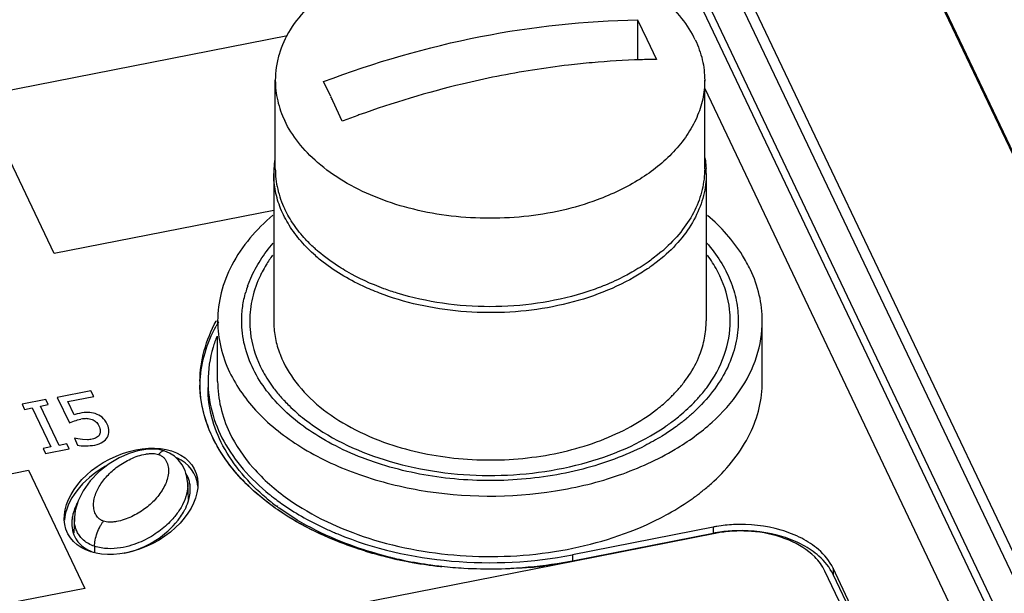
# Paper-space layout '10004644484_1_4' of a CAD drawing. Units: inches. Extents: x 0 to 34, y 0 to 22.
# Drawn here: x 10.9 to 12.1, y 9.5 to 10.2 of the extents above; entities that cross this region are included whole.
import ezdxf

# ---------------------------------------------------------------- set-up
doc = ezdxf.new("R2010")
doc.units = ezdxf.units.IN
doc.header["$LTSCALE"] = 1.87
doc.header["$MEASUREMENT"] = 0
doc.layers.get('0').update_dxf_attribs({"linetype": 'CONTINUOUS'})
for name, color, linetype in [('AXIS_PART', 7, 'CONTINUOUS'), ('ENET-OVERLAY', 7, 'CONTINUOUS'), ('TOP-COVER', 7, 'CONTINUOUS')]:
    doc.layers.add(name, color=color, linetype=linetype)

psp = doc.layouts.new('10004644484_1_4')

# ---------------------------------------------------------------- linework, layer by layer
at = {"color": 7, "linetype": 'CONTINUOUS'}
for p, q in [((12.7946, 8.2422), (11.2809, 11.4246)), ((11.2446, 11.3866), (12.758, 8.2048)), ((11.2812, 11.3939), (12.7946, 8.212)), ((11.6924, 10.2431), (11.6924, 10.1941)), ((11.6924, 10.2431), (11.7039, 10.2196)), ((11.7039, 10.2196), (11.7155, 10.1947)), ((11.2472, 10.0604), (11.2472, 10.169)), ((11.3156, 10.1489), (11.3065, 10.1673)), ((11.7748, 10.0604), (11.7748, 10.169)), ((11.3295, 10.1189), (11.318, 10.1437)), ((11.2452, 10.0544), (11.2452, 9.8734)), ((11.7767, 10.0544), (11.7767, 9.8734)), ((11.7219, 9.9586), (11.7169, 9.9544)), ((11.7169, 9.9544), (11.7115, 9.9503)), ((11.7246, 9.9527), (11.7154, 9.9452)), ((11.7154, 9.9452), (11.7099, 9.9411)), ((11.2132, 9.9162), (11.217, 9.9258)), ((11.3855, 9.9038), (11.3751, 9.9076)), ((11.1049, 9.7106), (11.1038, 9.7094)), ((11.1173, 9.7111), (11.1114, 9.7136)), ((11.1114, 9.7136), (11.1114, 9.7136)), ((11.1231, 9.7073), (11.1173, 9.7111)), ((11.1283, 9.7025), (11.1231, 9.7073)), ((11.1404, 9.6541), (11.1395, 9.6739)), ((11.0003, 9.6317), (10.9994, 9.6131)), ((11.0003, 9.6317), (11.0003, 9.6318)), ((11.0249, 9.5966), (11.0248, 9.5895))]:
    psp.add_line(p, q, dxfattribs=at)
for points in [[(11.1114, 9.7136), (11.1046, 9.7153), (11.0967, 9.716), (11.0879, 9.7156), (11.0782, 9.7138), (11.0674, 9.7105), (11.0555, 9.7053), (11.0432, 9.698)], [(11.0432, 9.698), (11.0309, 9.6884), (11.0198, 9.6771), (11.0109, 9.6647), (11.0048, 9.6523), (11.0014, 9.6407), (11.0003, 9.6318)], [(11.1395, 9.6738), (11.1386, 9.6815), (11.1363, 9.6895), (11.1328, 9.6965), (11.1283, 9.7025)]]:
    psp.add_lwpolyline(points, dxfattribs=at)
for centre, radius, start, end in [((10.2146, 9.6189), 1.2219, 25.4366, 25.704), ((11.763, 8.9789), 1.2196, 109.9251, 110.8202), ((11.7621, 8.9813), 1.217, 109.7938, 109.9248), ((11.361, 10.0543), 0.1157, 171.1113, 176.8857), ((11.3596, 10.0544), 0.1144, 176.895, 179.9983), ((11.6623, 10.0544), 0.1144, 0.0016, 3.1003), ((11.4312, 10.1118), 0.2017, 228.9931, 229.3942), ((11.5921, 10.1102), 0.1996, 310.5501, 311.8535), ((11.5953, 10.1067), 0.1948, 311.8558, 312.6219), ((11.3426, 9.8712), 0.137, 160.8148, 164.1275), ((11.4947, 10.2209), 0.3354, 250.9938, 251.1308), ((11.3676, 9.8765), 0.1228, 199.5605, 201.5327), ((11.6055, 9.9101), 0.1824, 314.8025, 316.5025), ((11.5975, 9.9397), 0.2422, 308.4962, 309.7689)]:
    psp.add_arc(centre, radius, start, end, dxfattribs=at)
for points, knots in [([(11.4924, 10.3381), (11.4761, 10.3374), (11.4439, 10.334), (11.3977, 10.3232), (11.3553, 10.3071), (11.3182, 10.2862), (11.2877, 10.2611), (11.2648, 10.2326), (11.2527, 10.2064), (11.248, 10.185), (11.2472, 10.1743), (11.2472, 10.169)], [0, 0, 0, 0, 0.150616, 0.297043, 0.436611, 0.567279, 0.687938, 0.79877, 0.901555, 0.951078, 1, 1, 1, 1]), ([(11.7632, 10.2186), (11.7588, 10.2279), (11.7472, 10.2463), (11.7237, 10.2706), (11.6943, 10.292), (11.66, 10.3099), (11.6215, 10.3238), (11.5657, 10.3368), (11.5217, 10.3395), (11.4924, 10.3381)], [0, 0, 0, 0, 0.100025, 0.207712, 0.323871, 0.448285, 0.579943, 0.717236, 1, 1, 1, 1]), ([(11.3065, 10.1673), (11.3691, 10.1911), (11.4961, 10.2278), (11.6278, 10.2423), (11.6924, 10.2431)], [0, 0, 0, 0, 0.508515, 1, 1, 1, 1]), ([(11.7632, 10.2186), (11.767, 10.2107), (11.7728, 10.1945), (11.7748, 10.1774), (11.7748, 10.169)], [0, 0, 0, 0, 0.5074, 1, 1, 1, 1]), ([(11.6366, 10.1906), (11.6269, 10.1898), (11.5877, 10.1857), (11.5487, 10.1795), (11.5196, 10.1737)], [0, 0, 0, 0, 0.247715, 1, 1, 1, 1]), ([(11.7155, 10.1947), (11.7089, 10.1946), (11.6826, 10.194), (11.6563, 10.1924), (11.6366, 10.1906)], [0, 0, 0, 0, 0.248057, 1, 1, 1, 1]), ([(11.2472, 10.169), (11.2472, 10.1606), (11.2492, 10.1435), (11.255, 10.1272), (11.2587, 10.1194)], [0, 0, 0, 0, 0.4926, 1, 1, 1, 1]), ([(11.5196, 10.1737), (11.5054, 10.1709), (11.448, 10.1583), (11.3916, 10.1414), (11.35, 10.1264)], [0, 0, 0, 0, 0.247975, 1, 1, 1, 1]), ([(11.7748, 10.169), (11.7748, 10.1613), (11.7731, 10.1456), (11.7656, 10.1227), (11.7533, 10.1007), (11.7425, 10.0874), (11.7365, 10.081)], [0, 0, 0, 0, 0.236141, 0.478304, 0.731669, 1, 1, 1, 1]), ([(11.2992, 10.0679), (11.2906, 10.0754), (11.2752, 10.0912), (11.2633, 10.1099), (11.2587, 10.1194)], [0, 0, 0, 0, 0.518779, 1, 1, 1, 1]), ([(11.7365, 10.081), (11.7244, 10.0682), (11.6948, 10.0449), (11.661, 10.0289), (11.6427, 10.0221)], [0, 0, 0, 0, 0.474365, 1, 1, 1, 1]), ([(11.6427, 10.0221), (11.6285, 10.0168), (11.5989, 10.0081), (11.5526, 10.0006), (11.505, 9.9986), (11.4576, 10.002), (11.4119, 10.0109), (11.3694, 10.0248), (11.3314, 10.0435), (11.3091, 10.0594), (11.2992, 10.0679)], [0, 0, 0, 0, 0.125648, 0.255896, 0.388367, 0.520517, 0.649821, 0.773978, 0.891111, 1, 1, 1, 1]), ([(11.7751, 10.0736), (11.7753, 10.0725), (11.776, 10.0682), (11.7764, 10.0638), (11.7766, 10.0606)], [0, 0, 0, 0, 0.25067, 1, 1, 1, 1]), ([(11.2472, 10.0604), (11.2472, 10.052), (11.2492, 10.0349), (11.255, 10.0187), (11.2587, 10.0108)], [0, 0, 0, 0, 0.4926, 1, 1, 1, 1]), ([(11.7748, 10.0604), (11.7748, 10.0518), (11.7726, 10.0341), (11.7633, 10.0086), (11.748, 9.9845), (11.7346, 9.9701), (11.7272, 9.9633)], [0, 0, 0, 0, 0.233348, 0.474067, 0.728261, 1, 1, 1, 1]), ([(11.2788, 9.9713), (11.2735, 9.9774), (11.264, 9.9902), (11.2532, 10.0109), (11.2467, 10.0324), (11.2452, 10.0471), (11.2452, 10.0544)], [0, 0, 0, 0, 0.266362, 0.519282, 0.762284, 1, 1, 1, 1]), ([(11.7767, 10.0544), (11.7767, 10.0453), (11.7744, 10.0267), (11.764, 9.9999), (11.7473, 9.9746), (11.7327, 9.9598), (11.7246, 9.9527)], [0, 0, 0, 0, 0.232122, 0.472226, 0.726802, 1, 1, 1, 1]), ([(11.2843, 9.9737), (11.279, 9.9794), (11.2695, 9.9912), (11.2619, 10.0042), (11.2587, 10.0108)], [0, 0, 0, 0, 0.512735, 1, 1, 1, 1]), ([(11.3029, 9.9481), (11.3007, 9.9499), (11.2922, 9.9571), (11.2842, 9.965), (11.2788, 9.9713)], [0, 0, 0, 0, 0.257127, 1, 1, 1, 1]), ([(11.2989, 9.9596), (11.2976, 9.9607), (11.2925, 9.9653), (11.2877, 9.97), (11.2843, 9.9737)], [0, 0, 0, 0, 0.254345, 1, 1, 1, 1]), ([(11.217, 9.9258), (11.2203, 9.9335), (11.2285, 9.9487), (11.2389, 9.9625), (11.2447, 9.9691)], [0, 0, 0, 0, 0.48765, 1, 1, 1, 1]), ([(11.3352, 9.934), (11.332, 9.9359), (11.3197, 9.9433), (11.308, 9.9518), (11.3, 9.9587)], [0, 0, 0, 0, 0.258041, 1, 1, 1, 1]), ([(11.7771, 9.9694), (11.7833, 9.9623), (11.7944, 9.9476), (11.8068, 9.9236), (11.8144, 9.8988), (11.8161, 9.8818), (11.8161, 9.8734)], [0, 0, 0, 0, 0.266523, 0.519478, 0.762412, 1, 1, 1, 1]), ([(11.3751, 9.9076), (11.3683, 9.9102), (11.3428, 9.9209), (11.3188, 9.9353), (11.3029, 9.9481)], [0, 0, 0, 0, 0.263343, 1, 1, 1, 1]), ([(11.7115, 9.9503), (11.7095, 9.9487), (11.701, 9.9426), (11.692, 9.937), (11.6851, 9.9331)], [0, 0, 0, 0, 0.244455, 1, 1, 1, 1]), ([(11.3971, 9.9075), (11.3916, 9.9092), (11.3702, 9.9163), (11.3496, 9.9257), (11.3352, 9.934)], [0, 0, 0, 0, 0.258708, 1, 1, 1, 1]), ([(11.7099, 9.9411), (11.7082, 9.9399), (11.7011, 9.9349), (11.6938, 9.9303), (11.6881, 9.927)], [0, 0, 0, 0, 0.245483, 1, 1, 1, 1]), ([(11.6881, 9.927), (11.6741, 9.919), (11.6436, 9.905), (11.6113, 9.8958), (11.5945, 9.8922)], [0, 0, 0, 0, 0.484756, 1, 1, 1, 1]), ([(11.6851, 9.9331), (11.6825, 9.9316), (11.6716, 9.9257), (11.6604, 9.9205), (11.6517, 9.917)], [0, 0, 0, 0, 0.244715, 1, 1, 1, 1]), ([(11.6517, 9.917), (11.6495, 9.9161), (11.6407, 9.9127), (11.6317, 9.9096), (11.6249, 9.9075)], [0, 0, 0, 0, 0.246846, 1, 1, 1, 1]), ([(11.2059, 9.8734), (11.2059, 9.8793), (11.2067, 9.8912), (11.2092, 9.9029), (11.2108, 9.9087)], [0, 0, 0, 0, 0.497164, 1, 1, 1, 1]), ([(11.5945, 9.8922), (11.5772, 9.8885), (11.542, 9.8836), (11.4887, 9.883), (11.4362, 9.8893), (11.4024, 9.898), (11.3862, 9.9036)], [0, 0, 0, 0, 0.250718, 0.504948, 0.756637, 1, 1, 1, 1]), ([(11.6249, 9.9075), (11.6068, 9.9019), (11.569, 9.8936), (11.511, 9.8895), (11.453, 9.8936), (11.4152, 9.9019), (11.3971, 9.9075)], [0, 0, 0, 0, 0.246365, 0.499997, 0.753631, 1, 1, 1, 1]), ([(11.2204, 9.8137), (11.2157, 9.8231), (11.2084, 9.8426), (11.2059, 9.8633), (11.2059, 9.8734)], [0, 0, 0, 0, 0.507995, 1, 1, 1, 1]), ([(11.2452, 9.8734), (11.2452, 9.867), (11.2464, 9.8541), (11.2497, 9.8415), (11.2519, 9.8354)], [0, 0, 0, 0, 0.495669, 1, 1, 1, 1]), ([(11.8161, 9.8734), (11.8161, 9.8638), (11.8138, 9.8443), (11.8038, 9.8159), (11.7875, 9.7888), (11.7732, 9.7727), (11.7652, 9.765)], [0, 0, 0, 0, 0.234389, 0.475642, 0.729521, 1, 1, 1, 1]), ([(11.7686, 9.8315), (11.7713, 9.8382), (11.7753, 9.852), (11.7767, 9.8663), (11.7767, 9.8734)], [0, 0, 0, 0, 0.505255, 1, 1, 1, 1]), ([(11.2534, 9.8314), (11.2581, 9.8195), (11.2719, 9.796), (11.302, 9.7659), (11.3408, 9.7406), (11.3705, 9.728), (11.3862, 9.7226)], [0, 0, 0, 0, 0.217557, 0.455777, 0.717121, 1, 1, 1, 1]), ([(11.7495, 9.7981), (11.7515, 9.8007), (11.759, 9.8112), (11.7651, 9.8226), (11.7686, 9.8315)], [0, 0, 0, 0, 0.258217, 1, 1, 1, 1]), ([(11.3168, 9.7222), (11.3059, 9.7279), (11.2854, 9.7404), (11.2583, 9.7623), (11.2362, 9.7866), (11.2249, 9.8046), (11.2204, 9.8137)], [0, 0, 0, 0, 0.273959, 0.531635, 0.77312, 1, 1, 1, 1]), ([(11.7379, 9.7845), (11.7389, 9.7856), (11.743, 9.79), (11.7468, 9.7946), (11.7495, 9.7981)], [0, 0, 0, 0, 0.253907, 1, 1, 1, 1]), ([(11.7157, 9.7645), (11.7174, 9.7658), (11.7237, 9.7709), (11.7298, 9.7763), (11.7341, 9.7806)], [0, 0, 0, 0, 0.255021, 1, 1, 1, 1]), ([(11.3862, 9.7226), (11.4139, 9.7131), (11.458, 9.7042), (11.5174, 9.7018), (11.5624, 9.705), (11.6059, 9.713), (11.6467, 9.7256), (11.6836, 9.7425), (11.7057, 9.7568), (11.7157, 9.7645)], [0, 0, 0, 0, 0.255191, 0.386942, 0.51837, 0.647255, 0.771547, 0.889531, 1, 1, 1, 1]), ([(11.7652, 9.765), (11.7642, 9.764), (11.7601, 9.7601), (11.7558, 9.7563), (11.7525, 9.7535)], [0, 0, 0, 0, 0.246981, 1, 1, 1, 1]), ([(11.7483, 9.7502), (11.7468, 9.7489), (11.7406, 9.7441), (11.7341, 9.7396), (11.7291, 9.7363)], [0, 0, 0, 0, 0.246185, 1, 1, 1, 1]), ([(11.7291, 9.7363), (11.7269, 9.7348), (11.7178, 9.729), (11.7084, 9.7238), (11.7011, 9.72)], [0, 0, 0, 0, 0.245421, 1, 1, 1, 1]), ([(11.3677, 9.7003), (11.3633, 9.7018), (11.3459, 9.7081), (11.3289, 9.7157), (11.3168, 9.7222)], [0, 0, 0, 0, 0.256117, 1, 1, 1, 1]), ([(11.7011, 9.72), (11.677, 9.7077), (11.6238, 9.6883), (11.5387, 9.6754), (11.4515, 9.6783), (11.3947, 9.6911), (11.3677, 9.7003)], [0, 0, 0, 0, 0.238303, 0.492373, 0.750452, 1, 1, 1, 1]), ([(11.03, 9.631), (11.0284, 9.6325), (11.0258, 9.6362), (11.0239, 9.6427), (11.0237, 9.6496), (11.0249, 9.6566), (11.0273, 9.6635), (11.0308, 9.6703), (11.0352, 9.6768), (11.0424, 9.6854), (11.0535, 9.6952), (11.0667, 9.703), (11.0785, 9.7077), (11.0862, 9.7097), (11.0924, 9.7105), (11.0977, 9.7106), (11.1015, 9.7101), (11.1038, 9.7094)], [0, 0, 0, 0, 0.050572, 0.102022, 0.154636, 0.208933, 0.265353, 0.324045, 0.385158, 0.448764, 0.583268, 0.727297, 0.802013, 0.876223, 0.911793, 0.944976, 1, 1, 1, 1]), ([(11.1038, 9.7094), (11.1049, 9.709), (11.1071, 9.708), (11.1099, 9.7058), (11.1123, 9.7029), (11.1147, 9.6985), (11.1162, 9.6922), (11.1158, 9.6843), (11.1138, 9.6765), (11.1091, 9.6659), (11.1037, 9.6587), (11.0997, 9.6542)], [0, 0, 0, 0, 0.054556, 0.110317, 0.167693, 0.225654, 0.342794, 0.463318, 0.588693, 0.719796, 1, 1, 1, 1]), ([(11.1114, 9.7136), (11.1109, 9.7138), (11.1098, 9.7139), (11.1082, 9.7133), (11.1065, 9.7121), (11.1054, 9.7111), (11.1049, 9.7106)], [0, 0, 0, 0, 0.196983, 0.423635, 0.69229, 1, 1, 1, 1]), ([(11.1395, 9.6738), (11.1397, 9.6695), (11.1387, 9.6608), (11.134, 9.6485), (11.1269, 9.6369), (11.1209, 9.6299), (11.1176, 9.6265)], [0, 0, 0, 0, 0.240997, 0.483366, 0.735026, 1, 1, 1, 1]), ([(11.0997, 9.6542), (11.0957, 9.6499), (11.0866, 9.6419), (11.0734, 9.6339), (11.0615, 9.6292), (11.0537, 9.6272), (11.0475, 9.6263), (11.0422, 9.6261), (11.0383, 9.6267), (11.036, 9.6274)], [0, 0, 0, 0, 0.243579, 0.504657, 0.640219, 0.775002, 0.839658, 0.900009, 1, 1, 1, 1]), ([(11.0249, 9.5966), (11.0224, 9.5974), (11.0176, 9.5995), (11.0117, 9.6037), (11.0073, 9.6083), (11.0041, 9.6131), (11.0021, 9.6178), (11.0004, 9.624), (11.0001, 9.6287), (11.0003, 9.6317)], [0, 0, 0, 0, 0.17566, 0.331247, 0.467105, 0.588095, 0.698879, 0.802917, 1, 1, 1, 1]), ([(11.0249, 9.5966), (11.025, 9.5991), (11.0257, 9.6047), (11.0281, 9.6131), (11.0311, 9.6199), (11.0339, 9.6246), (11.0353, 9.6266), (11.036, 9.6274)], [0, 0, 0, 0, 0.228826, 0.507172, 0.781367, 0.899693, 1, 1, 1, 1]), ([(11.1176, 9.6265), (11.1128, 9.6217), (11.1018, 9.6124), (11.0855, 9.6032), (11.0701, 9.5975), (11.0564, 9.5942), (11.041, 9.5931), (11.0302, 9.5948), (11.0249, 9.5966)], [0, 0, 0, 0, 0.199567, 0.422299, 0.546436, 0.683255, 0.836302, 1, 1, 1, 1]), ([(11.036, 9.6274), (11.0349, 9.6278), (11.0328, 9.6288), (11.0309, 9.6302), (11.03, 9.631)], [0, 0, 0, 0, 0.494688, 1, 1, 1, 1])]:
    psp.add_open_spline(points, degree=3, knots=knots, dxfattribs=at)
at = {"layer": 'AXIS_PART', "color": 7, "linetype": 'CONTINUOUS'}
for p, q in [((11.7079, 11.0172), (12.8598, 8.5955)), ((11.7079, 11.0142), (12.8598, 8.5925))]:
    psp.add_line(p, q, dxfattribs=at)
at = {"layer": 'ENET-OVERLAY', "color": 7, "linetype": 'CONTINUOUS'}
for p, q in [((10.8833, 10.1498), (11.262, 10.2242)), ((10.9754, 9.9562), (10.8833, 10.1498)), ((11.2452, 10.0092), (10.9754, 9.9562)), ((11.1745, 9.8733), (11.1748, 9.8737)), ((11.1763, 9.8728), (11.1766, 9.8733)), ((10.9652, 9.7768), (10.936, 9.771)), ((10.9682, 9.7706), (10.9652, 9.7768)), ((11.0206, 9.7876), (10.9793, 9.7795)), ((10.9793, 9.7795), (10.9941, 9.7484)), ((10.9924, 9.7743), (11.024, 9.7805)), ((11.024, 9.7805), (11.0206, 9.7876)), ((10.936, 9.771), (10.9389, 9.7648)), ((10.9389, 9.7648), (10.9485, 9.7667)), ((10.9485, 9.7667), (10.9714, 9.7186)), ((10.9585, 9.7687), (10.9682, 9.7706)), ((10.9815, 9.7205), (10.9585, 9.7687)), ((11.0001, 9.7582), (10.9924, 9.7743)), ((11.0036, 9.7592), (11.0001, 9.7582)), ((11.0067, 9.7599), (11.0036, 9.7592)), ((10.9941, 9.7484), (11.0003, 9.7506)), ((11.0046, 9.7284), (11.0006, 9.7293)), ((11.0006, 9.7293), (11.0039, 9.7206)), ((11.0102, 9.7277), (11.0046, 9.7284)), ((10.9714, 9.7186), (10.9618, 9.7167)), ((10.9618, 9.7167), (10.9648, 9.7105)), ((10.9648, 9.7105), (10.994, 9.7163)), ((10.9911, 9.7224), (10.9815, 9.7205)), ((10.994, 9.7163), (10.9911, 9.7224)), ((11.0163, 9.7274), (11.0102, 9.7277)), ((10.6126, 9.6249), (10.9439, 9.69)), ((10.9439, 9.69), (11.013, 9.5448)), ((11.7875, 9.6123), (11.6152, 9.5785)), ((11.6152, 9.5785), (10.8066, 9.4196)), ((11.4015, 9.5795), (11.4005, 9.5797)), ((11.4017, 9.5799), (11.4007, 9.5801)), ((12.0208, 9.3596), (11.9225, 9.5662)), ((11.013, 9.5448), (10.6816, 9.4797))]:
    psp.add_line(p, q, dxfattribs=at)
for centre, radius, start, end in [((11.3376, 9.7783), 0.1857, 149.5873, 151.4343), ((11.3014, 9.7976), 0.1469, 178.4447, 179.9734), ((11.3014, 9.7976), 0.1469, 179.2608, 180.0045), ((11.3015, 9.7976), 0.147, 179.9733, 180.614), ((11.3016, 9.7976), 0.1471, 180.0046, 181.3001), ((11.3018, 9.7976), 0.1473, 180.6144, 182.3246), ((11.0158, 9.7146), 0.0388, 90.243, 101.1384), ((11.4278, 9.8988), 0.3127, 234.6879, 235.3844), ((11.8177, 9.4588), 0.1565, 98.9087, 101.1105), ((11.819, 9.4498), 0.1656, 92.2386, 98.8833), ((11.8192, 9.447), 0.1684, 91.7284, 92.2658), ((11.8192, 9.4474), 0.168, 90.414, 91.7289), ((11.8192, 9.4489), 0.1665, 83.8234, 90.4182), ((11.4951, 10.0395), 0.4694, 253.011, 253.3579), ((11.4985, 10.0513), 0.4816, 253.3674, 256.0085), ((11.5017, 10.0636), 0.4943, 255.9999, 256.7815), ((11.5028, 10.0685), 0.4993, 256.7814, 257.5213), ((11.5037, 10.0724), 0.5034, 257.521, 257.9131), ((11.5043, 10.0752), 0.5062, 257.913, 258.1754), ((11.5055, 10.0809), 0.512, 258.2851, 259.2378), ((11.5066, 10.0868), 0.5181, 259.2371, 259.8437), ((11.5082, 10.0959), 0.5273, 259.8478, 261.9763), ((11.5092, 10.1031), 0.5345, 261.9721, 262.3757), ((11.5097, 10.1064), 0.5379, 262.3763, 263.4334), ((11.51, 10.1093), 0.5408, 263.4328, 263.8356), ((11.5114, 10.1141), 0.5456, 275.1901, 275.5907), ((11.5117, 10.1117), 0.5432, 275.5901, 276.641), ((11.512, 10.1087), 0.5402, 276.6415, 277.0425)]:
    psp.add_arc(centre, radius, start, end, dxfattribs=at)
psp.add_ellipse((11.0699, 9.6518), major_axis=(0.0777, 0.0398), ratio=0.667545, dxfattribs=at)
for start_param, end_param in [(-0.264071, 0.486997), (1.633776, 2.750118)]:
    psp.add_ellipse((11.0699, 9.6457), major_axis=(0.0777, 0.0398), ratio=0.667545, start_param=start_param, end_param=end_param, dxfattribs=at)
for points, knots in [([(11.1545, 9.7995), (11.1547, 9.8121), (11.1584, 9.8378), (11.1683, 9.8618), (11.1745, 9.8733)], [0, 0, 0, 0, 0.490663, 1, 1, 1, 1]), ([(11.1548, 9.8006), (11.1555, 9.812), (11.1597, 9.8351), (11.1688, 9.8567), (11.1745, 9.8671)], [0, 0, 0, 0, 0.490872, 1, 1, 1, 1]), ([(11.247, 9.6436), (11.2332, 9.6534), (11.208, 9.6745), (11.1784, 9.7116), (11.1596, 9.7519), (11.1549, 9.7804), (11.1545, 9.7943)], [0, 0, 0, 0, 0.278023, 0.534203, 0.772415, 1, 1, 1, 1]), ([(11.1815, 9.71), (11.1735, 9.7225), (11.1606, 9.7487), (11.1552, 9.7775), (11.1546, 9.7916)], [0, 0, 0, 0, 0.512244, 1, 1, 1, 1]), ([(11.247, 9.6436), (11.2402, 9.6484), (11.2155, 9.6674), (11.1939, 9.6908), (11.1815, 9.71)], [0, 0, 0, 0, 0.265404, 1, 1, 1, 1]), ([(11.3821, 9.584), (11.3697, 9.587), (11.3236, 9.6005), (11.2793, 9.6213), (11.2501, 9.6414)], [0, 0, 0, 0, 0.263939, 1, 1, 1, 1]), ([(11.3579, 9.5906), (11.3479, 9.5937), (11.3103, 9.6066), (11.2743, 9.6247), (11.2501, 9.6414)], [0, 0, 0, 0, 0.262369, 1, 1, 1, 1]), ([(11.9225, 9.5662), (11.9195, 9.5727), (11.9074, 9.5887), (11.8777, 9.6066), (11.8513, 9.6129), (11.8371, 9.6144)], [0, 0, 0, 0, 0.211111, 0.579094, 1, 1, 1, 1]), ([(11.4346, 9.5738), (11.4318, 9.5742), (11.4207, 9.5758), (11.4097, 9.5778), (11.4015, 9.5795)], [0, 0, 0, 0, 0.251361, 1, 1, 1, 1]), ([(11.5608, 9.5707), (11.5336, 9.5682), (11.4971, 9.5677), (11.4609, 9.5706), (11.4519, 9.5716)], [0, 0, 0, 0, 0.75055, 1, 1, 1, 1]), ([(11.6152, 9.5785), (11.6121, 9.5779), (11.5999, 9.5756), (11.5875, 9.5737), (11.5782, 9.5726)], [0, 0, 0, 0, 0.248326, 1, 1, 1, 1])]:
    psp.add_open_spline(points, degree=3, knots=knots, dxfattribs=at)
for points in [[(11.0003, 9.7506), (11.0029, 9.7515), (11.0055, 9.7522), (11.0083, 9.7527)], [(11.0169, 9.761), (11.014, 9.761), (11.0106, 9.7607), (11.0067, 9.7599)], [(11.0156, 9.7535), (11.0179, 9.7535), (11.02, 9.7531), (11.022, 9.7524)], [(11.026, 9.7595), (11.0228, 9.7605), (11.0198, 9.761), (11.0169, 9.761)], [(11.022, 9.7524), (11.0238, 9.7517), (11.0254, 9.7508), (11.0268, 9.7496)], [(11.0344, 9.755), (11.032, 9.757), (11.0292, 9.7585), (11.026, 9.7595)], [(11.0407, 9.7465), (11.0389, 9.7501), (11.0368, 9.753), (11.0344, 9.755)], [(11.0268, 9.7496), (11.0281, 9.7483), (11.0294, 9.7466), (11.0304, 9.7445)], [(11.0304, 9.7445), (11.0314, 9.7423), (11.032, 9.7404), (11.0321, 9.7387)], [(11.0428, 9.738), (11.0427, 9.7407), (11.0421, 9.7436), (11.0407, 9.7465)], [(11.0221, 9.7281), (11.02, 9.7277), (11.0181, 9.7274), (11.0163, 9.7274)], [(11.0276, 9.7301), (11.026, 9.7292), (11.0241, 9.7285), (11.0221, 9.7281)], [(11.0312, 9.7339), (11.0304, 9.7323), (11.0293, 9.7311), (11.0276, 9.7301)], [(11.0321, 9.7387), (11.0322, 9.7369), (11.0319, 9.7353), (11.0312, 9.7339)], [(11.0351, 9.7247), (11.0377, 9.7264), (11.0397, 9.7283), (11.041, 9.7306)], [(11.041, 9.7306), (11.0422, 9.7328), (11.0428, 9.7353), (11.0428, 9.738)], [(11.0039, 9.7206), (11.007, 9.72), (11.0104, 9.7198), (11.0142, 9.7199)], [(11.0142, 9.7199), (11.018, 9.7199), (11.0217, 9.7203), (11.0253, 9.721)], [(11.0253, 9.721), (11.0292, 9.7218), (11.0325, 9.723), (11.0351, 9.7247)]]:
    psp.add_open_spline(points, degree=3, dxfattribs=at)
at = {"layer": 'TOP-COVER', "color": 7, "linetype": 'CONTINUOUS'}
for p, q in [((11.2471, 11.3605), (12.7632, 8.1728)), ((11.7748, 10.1587), (12.2955, 9.064)), ((11.1763, 9.8734), (11.1763, 9.8729)), ((11.1764, 9.8734), (11.1764, 9.8729)), ((11.8456, 9.7991), (11.8456, 9.8734)), ((11.1763, 9.7991), (11.1763, 9.8547)), ((11.2579, 9.7757), (11.2583, 9.7752)), ((11.2584, 9.7759), (11.2589, 9.7755)), ((11.2495, 9.6454), (11.2489, 9.6458)), ((11.2503, 9.6458), (11.2497, 9.6463)), ((11.7851, 9.6201), (11.6123, 9.5862)), ((11.7851, 9.6201), (11.7851, 9.6124)), ((11.7851, 9.6124), (11.6123, 9.5785)), ((11.6123, 9.5862), (11.6123, 9.5785)), ((11.9326, 9.5697), (11.9326, 9.562)), ((12.1427, 9.1278), (11.9326, 9.5697)), ((12.1389, 9.1282), (11.9326, 9.562))]:
    psp.add_line(p, q, dxfattribs=at)
for centre, radius, start, end in [((11.3764, 9.857), 0.1644, 143.7171, 148.8059), ((11.3617, 9.8656), 0.1473, 152.4533, 154.3999), ((11.3668, 9.8629), 0.1531, 148.8321, 152.4417), ((11.3912, 9.9007), 0.1827, 216.9083, 221.7924), ((11.3993, 9.9079), 0.1936, 221.7609, 223.062), ((11.5832, 9.9526), 0.2533, 304.3715, 307.4772), ((11.1046, 9.6669), 0.0381, 3.9062, 11.6522), ((11.4128, 9.8668), 0.2752, 229.9782, 231.6487), ((11.4147, 9.8769), 0.2782, 231.1015, 231.5121), ((11.4179, 9.8809), 0.2834, 231.5142, 232.6256), ((11.5953, 9.8855), 0.283, 305.7628, 307.0823), ((11.6001, 9.8791), 0.275, 307.0827, 308.3113), ((11.4195, 9.8752), 0.2859, 231.649, 233.3705), ((11.4246, 9.882), 0.2944, 233.5089, 234.1449), ((11.0447, 9.6242), 0.0477, 169.8777, 175.9997), ((11.068, 9.6766), 0.0766, 330.1761, 331.5508), ((11.5573, 9.9477), 0.3559, 296.5841, 297.0466), ((11.818, 9.4526), 0.1707, 99.4918, 101.1141), ((11.8194, 9.4438), 0.1797, 92.8954, 99.463), ((11.4744, 9.9768), 0.3949, 245.6793, 246.7298), ((11.4775, 9.9841), 0.4028, 246.7291, 247.5872), ((11.8176, 9.4469), 0.1687, 100.2792, 101.1169), ((11.8184, 9.4426), 0.1731, 98.3386, 100.275), ((11.8195, 9.4342), 0.1816, 91.7529, 98.3166), ((11.0313, 9.6235), 0.0342, 214.6284, 216.3457), ((11.5002, 10.0434), 0.4736, 255.615, 255.7424), ((11.5013, 10.0475), 0.4779, 255.7436, 256.5992), ((11.5027, 10.0533), 0.4838, 256.5984, 257.0968), ((11.5035, 10.057), 0.4877, 257.0967, 257.5141), ((11.504, 10.0592), 0.4899, 257.5139, 257.6453), ((11.5044, 10.0608), 0.4915, 257.6454, 257.9101), ((11.5073, 10.075), 0.506, 257.926, 261.7511), ((11.5091, 10.0869), 0.5181, 261.7363, 262.1543), ((11.5095, 10.09), 0.5212, 262.155, 263.2486), ((11.5099, 10.0926), 0.5238, 263.2479, 263.6276)]:
    psp.add_arc(centre, radius, start, end, dxfattribs=at)
for points, knots in [([(11.2441, 10.0032), (11.224, 9.9861), (11.1979, 9.956), (11.1794, 9.9089), (11.1763, 9.8851), (11.1763, 9.8734)], [0, 0, 0, 0, 0.527336, 0.767802, 1, 1, 1, 1]), ([(11.831, 9.9363), (11.8281, 9.9424), (11.8144, 9.9672), (11.7949, 9.9887), (11.7784, 10.0028)], [0, 0, 0, 0, 0.236563, 1, 1, 1, 1]), ([(11.7934, 9.9289), (11.7923, 9.9311), (11.7879, 9.9398), (11.7827, 9.9481), (11.7783, 9.954)], [0, 0, 0, 0, 0.24462, 1, 1, 1, 1]), ([(11.8456, 9.8734), (11.8456, 9.8841), (11.8431, 9.9058), (11.8357, 9.9264), (11.831, 9.9363)], [0, 0, 0, 0, 0.49283, 1, 1, 1, 1]), ([(11.2288, 9.9293), (11.2246, 9.9205), (11.218, 9.9022), (11.2157, 9.8829), (11.2157, 9.8734)], [0, 0, 0, 0, 0.507517, 1, 1, 1, 1]), ([(11.8063, 9.8734), (11.8063, 9.8781), (11.8052, 9.8972), (11.7995, 9.9159), (11.7934, 9.9289)], [0, 0, 0, 0, 0.246179, 1, 1, 1, 1]), ([(11.2157, 9.8734), (11.2157, 9.8687), (11.2168, 9.8497), (11.2224, 9.8309), (11.2286, 9.8179)], [0, 0, 0, 0, 0.246179, 1, 1, 1, 1]), ([(11.7386, 9.7157), (11.7547, 9.7253), (11.784, 9.7464), (11.8187, 9.785), (11.8406, 9.8279), (11.8456, 9.8586), (11.8456, 9.8734)], [0, 0, 0, 0, 0.282508, 0.539994, 0.776233, 1, 1, 1, 1]), ([(11.7773, 9.7914), (11.7863, 9.8035), (11.8009, 9.8296), (11.8063, 9.8592), (11.8063, 9.8734)], [0, 0, 0, 0, 0.515709, 1, 1, 1, 1]), ([(11.1763, 9.8729), (11.1764, 9.8623), (11.179, 9.8408), (11.1863, 9.8204), (11.191, 9.8105)], [0, 0, 0, 0, 0.492838, 1, 1, 1, 1]), ([(11.1755, 9.8548), (11.1737, 9.8503), (11.1674, 9.8324), (11.1645, 9.8133), (11.1645, 9.7991)], [0, 0, 0, 0, 0.255299, 1, 1, 1, 1]), ([(11.2286, 9.8179), (11.2297, 9.8156), (11.2345, 9.8062), (11.2403, 9.7973), (11.245, 9.791)], [0, 0, 0, 0, 0.244207, 1, 1, 1, 1]), ([(11.191, 9.8105), (11.1996, 9.7924), (11.2252, 9.7571), (11.2791, 9.7152), (11.347, 9.6834), (11.4516, 9.6563), (11.5637, 9.6556), (11.669, 9.6813), (11.717, 9.7029), (11.7386, 9.7157)], [0, 0, 0, 0, 0.099358, 0.210665, 0.334027, 0.466862, 0.74231, 0.875745, 1, 1, 1, 1]), ([(11.1645, 9.7991), (11.1645, 9.7866), (11.168, 9.7609), (11.183, 9.7241), (11.2073, 9.6897), (11.2284, 9.6698), (11.24, 9.6604)], [0, 0, 0, 0, 0.230539, 0.469864, 0.724949, 1, 1, 1, 1]), ([(11.2359, 9.6561), (11.2147, 9.6739), (11.1872, 9.7053), (11.1678, 9.7544), (11.1645, 9.7793), (11.1645, 9.7915)], [0, 0, 0, 0, 0.527683, 0.768022, 1, 1, 1, 1]), ([(11.1763, 9.7991), (11.1763, 9.7884), (11.1789, 9.7667), (11.1863, 9.7461), (11.191, 9.7362)], [0, 0, 0, 0, 0.492768, 1, 1, 1, 1]), ([(11.7636, 9.7752), (11.7648, 9.7765), (11.7696, 9.7817), (11.7741, 9.7872), (11.7773, 9.7914)], [0, 0, 0, 0, 0.254167, 1, 1, 1, 1]), ([(11.7859, 9.6764), (11.8038, 9.6931), (11.8268, 9.7218), (11.843, 9.7659), (11.8456, 9.7882), (11.8456, 9.7991)], [0, 0, 0, 0, 0.524696, 0.766029, 1, 1, 1, 1]), ([(11.2583, 9.7752), (11.2602, 9.7732), (11.268, 9.7652), (11.2765, 9.7579), (11.2832, 9.7526)], [0, 0, 0, 0, 0.243956, 1, 1, 1, 1]), ([(11.7373, 9.7515), (11.7397, 9.7534), (11.7489, 9.7607), (11.7576, 9.7688), (11.7636, 9.7752)], [0, 0, 0, 0, 0.256635, 1, 1, 1, 1]), ([(11.2832, 9.7526), (11.312, 9.7302), (11.3835, 9.6962), (11.5017, 9.6784), (11.6214, 9.6915), (11.6954, 9.7224), (11.7262, 9.7435)], [0, 0, 0, 0, 0.234447, 0.496252, 0.760154, 1, 1, 1, 1]), ([(11.191, 9.7362), (11.1984, 9.7206), (11.2194, 9.6901), (11.2471, 9.666), (11.2627, 9.6549)], [0, 0, 0, 0, 0.475506, 1, 1, 1, 1]), ([(11.1419, 9.6746), (11.1417, 9.6756), (11.1407, 9.6796), (11.139, 9.6834), (11.1374, 9.686)], [0, 0, 0, 0, 0.243828, 1, 1, 1, 1]), ([(11.7706, 9.6634), (11.7719, 9.6644), (11.7771, 9.6686), (11.7822, 9.673), (11.7859, 9.6764)], [0, 0, 0, 0, 0.253233, 1, 1, 1, 1]), ([(11.2459, 9.6557), (11.2508, 9.652), (11.2715, 9.6372), (11.2941, 9.6249), (11.3117, 9.6169)], [0, 0, 0, 0, 0.240432, 1, 1, 1, 1]), ([(11.7191, 9.6307), (11.7228, 9.6326), (11.7371, 9.6402), (11.7509, 9.6488), (11.7607, 9.6559)], [0, 0, 0, 0, 0.25652, 1, 1, 1, 1]), ([(11.0039, 9.65), (11.0032, 9.6486), (11.0005, 9.6431), (10.9986, 9.6371), (10.9978, 9.6326)], [0, 0, 0, 0, 0.256193, 1, 1, 1, 1]), ([(11.1353, 9.6402), (11.1359, 9.6413), (11.1382, 9.6457), (11.14, 9.6504), (11.1409, 9.654)], [0, 0, 0, 0, 0.255142, 1, 1, 1, 1]), ([(11.3826, 9.5846), (11.3703, 9.5878), (11.3245, 9.6015), (11.2806, 9.6228), (11.2521, 9.6434)], [0, 0, 0, 0, 0.264709, 1, 1, 1, 1]), ([(11.2627, 9.6549), (11.2927, 9.6336), (11.3642, 9.6004), (11.4824, 9.58), (11.6041, 9.5875), (11.6818, 9.612), (11.7165, 9.6294)], [0, 0, 0, 0, 0.233362, 0.490886, 0.753375, 1, 1, 1, 1]), ([(11.1276, 9.6285), (11.1282, 9.6293), (11.1307, 9.6325), (11.1329, 9.6359), (11.1344, 9.6386)], [0, 0, 0, 0, 0.254635, 1, 1, 1, 1]), ([(10.9972, 9.6275), (10.9969, 9.6239), (10.9972, 9.6189), (10.9984, 9.6142), (10.9988, 9.613)], [0, 0, 0, 0, 0.746162, 1, 1, 1, 1]), ([(11.0615, 9.5881), (11.0753, 9.5909), (11.1, 9.6013), (11.1201, 9.6189), (11.1276, 9.6285)], [0, 0, 0, 0, 0.536765, 1, 1, 1, 1]), ([(11.9326, 9.5697), (11.9284, 9.5784), (11.9165, 9.5927), (11.8937, 9.6076), (11.8591, 9.6211), (11.8299, 9.6242), (11.8103, 9.6232)], [0, 0, 0, 0, 0.207143, 0.384828, 0.580158, 1, 1, 1, 1]), ([(10.9988, 9.613), (10.9991, 9.6122), (11.0002, 9.6091), (11.0018, 9.6062), (11.0032, 9.6041)], [0, 0, 0, 0, 0.243499, 1, 1, 1, 1]), ([(11.3239, 9.6117), (11.3682, 9.5934), (11.4649, 9.5717), (11.5636, 9.5766), (11.6123, 9.5862)], [0, 0, 0, 0, 0.491348, 1, 1, 1, 1]), ([(11.9326, 9.562), (11.9285, 9.5706), (11.9171, 9.5845), (11.895, 9.5993), (11.8615, 9.6128), (11.8331, 9.6163), (11.814, 9.6157)], [0, 0, 0, 0, 0.207451, 0.384912, 0.579821, 1, 1, 1, 1]), ([(11.0038, 9.6033), (11.0049, 9.6018), (11.0102, 9.5957), (11.0175, 9.5915), (11.0234, 9.5895)], [0, 0, 0, 0, 0.226649, 1, 1, 1, 1]), ([(11.6123, 9.5785), (11.6061, 9.5773), (11.581, 9.5728), (11.5556, 9.5703), (11.5364, 9.5694)], [0, 0, 0, 0, 0.247283, 1, 1, 1, 1])]:
    psp.add_open_spline(points, degree=3, knots=knots, dxfattribs=at)
psp.add_open_spline([(11.1409, 9.654), (11.1423, 9.659), (11.143, 9.6643), (11.1426, 9.6695)], degree=3, dxfattribs=at)

doc.saveas('drawing.dxf')
